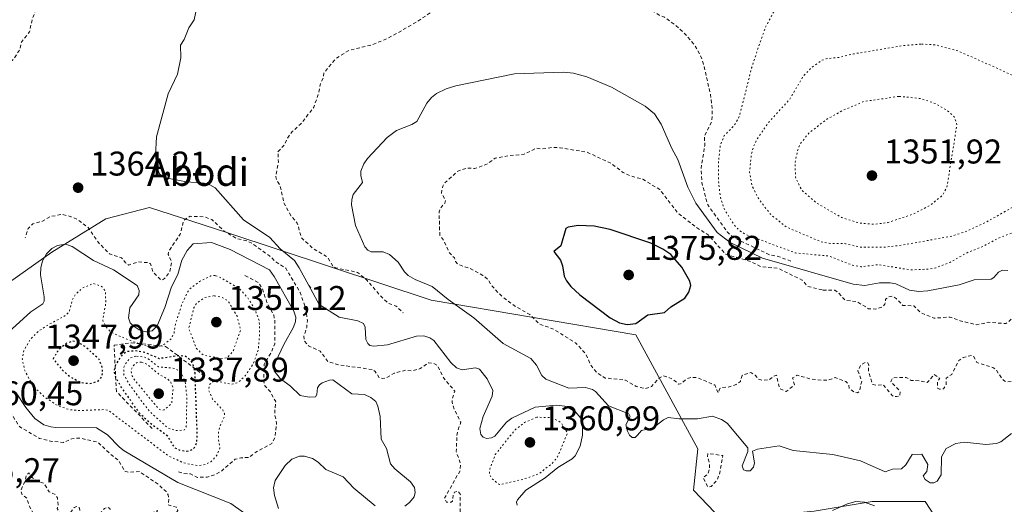
# Model space of a CAD drawing. Units: metres. Extents: x 647835 to 651285, y 4755464 to 4757860.
# Drawn here: x 648831 to 649119, y 4757148 to 4757289 of the extents above; entities that cross this region are included whole.
import ezdxf
from ezdxf.enums import TextEntityAlignment as Align

# ---------------------------------------------------------------- set-up
doc = ezdxf.new("R2010")
doc.units = ezdxf.units.M
doc.header["$MEASUREMENT"] = 0
doc.linetypes.add('DGN Style 2', pattern=[1.648017, 0.98881, -0.659207])
doc.linetypes.add('DGN Style 5', pattern=[1.153612, 0.494405, -0.659207])
for name, color, linetype, lineweight in [('Curva de nivel auxiliar', 30, 'DGN Style 2', 0), ('Curva de nivel auxiliar depresión', 30, 'DGN Style 5', 0), ('Curva de nivel maestra', 30, 'Continuous', 30), ('Curva de nivel maestra depresión', 30, 'DGN Style 5', 30), ('Curva de nivel normal', 30, 'Continuous', 0), ('Curva de nivel normal depresión', 30, 'DGN Style 5', 0), ('Escarpado lineal', 30, 'DGN Style 2', 0), ('Pastizal CxS', 92, 'Continuous', 0), ('Punto de cota en terreno', 7, 'Continuous', 0), ('Roquedo CxS', 135, 'Continuous', 0), ('Rótulo de punto de cota en terreno', 7, 'Continuous', 0), ('Texto cartográfico', 7, 'Continuous', 0)]:
    doc.layers.add(name, color=color, linetype=linetype, lineweight=lineweight)
doc.styles.add('Style-Arial', font='txt')

# ---------------------------------------------------------------- blocks, each defined once
blk = doc.blocks.new('*U4')
at = {"layer": 'Pastizal CxS', "color": 92, "linetype": 'Continuous', "lineweight": 0}
blk.add_polyline3d([(649120.7723, 4757108.2695, 1356.8112), (649110.0249, 4757126.8793, 1360.8356), (649095.7207, 4757148.7563, 1367.6079), (649080.2619, 4757148.7977, 1367.5939), (649075.0263, 4757147.9033, 1366.9392), (649063.3133, 4757145.9027, 1366.8023), (649036.4439, 4757143.4221, 1368.0918), (649028.1761, 4757152.1073, 1367.6661), (649029.4163, 4757164.1001, 1368.2625), (649011.3563, 4757197.3681, 1374.8076), (648951.5529, 4757207.5085, 1369.5208), (648892.2785, 4757227.1811, 1363.2924), (648881.7283, 4757230.5699, 1363.0475), (648869.3361, 4757234.5503, 1364.4877), (648856.6733, 4757231.2365, 1363.8085), (648840.9075, 4757221.5369, 1360.5262), (648820.7477, 4757207.3433, 1366.2244)], dxfattribs=at)
blk = doc.blocks.new('5PATER')
at = {"layer": 'Punto de cota en terreno', "linetype": 'Continuous', "lineweight": 0}
h = blk.add_hatch(color=51, dxfattribs=at)
edge = h.paths.add_edge_path()
edge.add_ellipse((0, 0), major_axis=(-0.11, -0.111), ratio=0.999422, start_angle=0, end_angle=360)

msp = doc.modelspace()

# ---------------------------------------------------------------- linework, layer by layer
at = {"layer": 'Curva de nivel auxiliar', "color": 30, "linetype": 'DGN Style 2', "lineweight": 0, "flags": 128}
for points, elevation in [([(648535.34, 4757653.79), (648556.42, 4757644.57), (648564.39, 4757641.43), (648583.71, 4757635.06), (648613.35, 4757630.36), (648623.22, 4757627.72), (648630.37, 4757625.41), (648638.29, 4757621.75), (648647.43, 4757615.6), (648654.55, 4757609.01), (648662.48, 4757600.93), (648670.86, 4757590.32), (648674.17, 4757585.59), (648679.89, 4757576.32), (648684.21, 4757567.6), (648686.64, 4757560.19), (648690.35, 4757543.83), (648695.27, 4757528.69), (648697.61, 4757522.72), (648699.88, 4757518.31), (648702.21, 4757511.65), (648705.37, 4757507.83), (648709.86, 4757500.79), (648723.07, 4757476.86), (648726.89, 4757468.32), (648731.95, 4757448.83), (648735.72, 4757438.74), (648736.46, 4757435.98), (648740.2, 4757427.61), (648744.29, 4757420.62), (648744.34, 4757416.78), (648740.67, 4757416.75), (648741.32, 4757414.07), (648745.73, 4757407.23), (648751.43, 4757399.89), (648752.08, 4757397.87), (648753.54, 4757395.69), (648754.91, 4757392.33), (648755.19, 4757389.92), (648756.14, 4757387.88), (648756.28, 4757385.73), (648757.36, 4757384.81), (648759.99, 4757377.84), (648762.11, 4757374.46), (648762.89, 4757371.31), (648765.8, 4757367.76), (648767.01, 4757365.39), (648768.28, 4757363.71), (648769.18, 4757361.59), (648770.83, 4757359.72), (648772.16, 4757357.48), (648774.15, 4757351.89), (648776.04, 4757349.84), (648776.3, 4757347.57), (648776.11, 4757344.91), (648776.6, 4757340.71), (648775.07, 4757337.69), (648769.23, 4757331.8), (648774.59, 4757332.93), (648775.21, 4757332.59), (648775.39, 4757331.77), (648774.33, 4757329.34), (648769.8, 4757324.8), (648768.45, 4757323.05), (648766.02, 4757318.43), (648764.78, 4757314.25), (648765.09, 4757310.89), (648765.91, 4757307.83), (648767.33, 4757305.78), (648768.61, 4757303.16), (648770.61, 4757297.72), (648772.12, 4757294.87), (648771.57, 4757284.7), (648772.22, 4757279.54), (648773.32, 4757275.77), (648775.95, 4757270.82), (648779.65, 4757267.1), (648783.59, 4757263.98), (648786.07, 4757262.59), (648788.94, 4757261.51), (648791.25, 4757261.06), (648793.27, 4757261.08), (648803.41, 4757264.48), (648810.61, 4757265.95), (648817.01, 4757268.53), (648818.39, 4757268.7), (648819.94, 4757269.72), (648824.34, 4757271.59), (648825.3, 4757272.33), (648828.56, 4757276.87), (648829.75, 4757277.85), (648831.59, 4757280.77), (648831.89, 4757282.71), (648834.35, 4757285.79), (648835.24, 4757289.8), (648837.6, 4757295.73), (648837.72, 4757297.78), (648839.06, 4757301.46), (648842.01, 4757304.73), (648846.62, 4757313.86), (648851.35, 4757318.38), (648856.34, 4757320.78), (648861.06, 4757322.59), (648864.23, 4757322.86), (648884.63, 4757326.96), (648897.41, 4757327.73), (648904.21, 4757329), (648912.35, 4757329.78), (648914.32, 4757330.29), (648916.77, 4757330.18), (648919.33, 4757330.84), (648921.35, 4757330.79), (648924.98, 4757331.5), (648928.77, 4757333.18), (648933.24, 4757334.05), (648939.26, 4757336.08), (648941.44, 4757336.53), (648949.27, 4757337.14), (648960.88, 4757337.35), (648964.48, 4757337.68), (648964.96, 4757337.88), (648964.87, 4757338.75), (648963.55, 4757339.98), (648961.09, 4757339.64)], 1362.5), ([(649056.58, 4757218.9), (649052.84, 4757220.27), (649050.3, 4757220.77), (649039.5, 4757225.93), (649038, 4757227.42), (649032.18, 4757235.55), (649030.59, 4757241.84), (649030.33, 4757245.81), (649031.43, 4757252.69), (649031.33, 4757255.43), (649033.51, 4757259.74), (649033.64, 4757263.17), (649033.11, 4757267.45), (649031.07, 4757276.42), (649030.2, 4757278.9), (649028.45, 4757281.92), (649026.01, 4757284.83), (649023.12, 4757287.59), (649019.67, 4757290.08), (649018.16, 4757290.65), (649016.4, 4757291.83), (649011.19, 4757293.71), (648996.3, 4757297.18), (648986.47, 4757297.59), (648983.65, 4757297.97), (648972.29, 4757297.2), (648961.31, 4757295.86), (648957.43, 4757294.52), (648952.34, 4757292.08), (648947.33, 4757288.69), (648938.8, 4757283.83), (648934.24, 4757282.03), (648927.33, 4757280.3), (648923.62, 4757277.91), (648920.23, 4757273.79), (648920.18, 4757272.56), (648919.32, 4757270.8), (648918.69, 4757267.69), (648917.31, 4757263.79), (648913.49, 4757258.87), (648911.03, 4757256.7), (648909.66, 4757254.81), (648908.81, 4757252.86), (648906.87, 4757250.84), (648906.99, 4757247.83), (648906.24, 4757243.53), (648906.42, 4757242.66), (648907.48, 4757240.97), (648908.64, 4757235.75), (648910.65, 4757232.15), (648912.5, 4757229.98), (648913.69, 4757225.77), (648916.82, 4757222.79), (648921.28, 4757220.09), (648922.91, 4757217.39), (648923.66, 4757216.98), (648930.12, 4757215.63), (648932.86, 4757213.3), (648936.77, 4757208.78), (648939.11, 4757206.57), (648941.35, 4757205.8), (648943.39, 4757203.82)], 1367.5), ([(649065.92, 4757210.42), (649069.39, 4757210.44), (649070.36, 4757209.8), (649072.41, 4757207.49), (649075.76, 4757207.14), (649079.25, 4757205), (649081.19, 4757204.91), (649083.38, 4757205.55), (649084.01, 4757206.38), (649084.22, 4757207.78), (649085.02, 4757208.48), (649086.09, 4757208.7), (649087.27, 4757208.04), (649089.26, 4757205.93), (649092.45, 4757205.89), (649094.46, 4757203.88), (649098.35, 4757202.24), (649103.04, 4757202.6), (649105.95, 4757201.48), (649110.86, 4757200.32), (649114.25, 4757201.06), (649119.34, 4757200.68), (649121.29, 4757202.28), (649123.6, 4757201.9), (649126.06, 4757203.61), (649130.48, 4757204.66), (649134.46, 4757203.89), (649135.87, 4757202.32), (649136.37, 4757200.81), (649136.4, 4757199.42), (649138.37, 4757198.26), (649138.89, 4757197.34), (649140.04, 4757192.91), (649139.43, 4757190.03), (649139.65, 4757189.17), (649140.06, 4757188.52), (649142.09, 4757187.82), (649143.62, 4757186.08), (649144, 4757184.84), (649143.51, 4757182.8), (649142.41, 4757181.1), (649140.92, 4757179.82), (649140.88, 4757179.32), (649141.11, 4757178.55), (649142.36, 4757177.8), (649142.5, 4757176.69), (649143.62, 4757175.09), (649143.33, 4757174.16), (649141.43, 4757173.38), (649138.27, 4757173.75), (649137.39, 4757174.62), (649137.22, 4757177.68), (649134.77, 4757178.11), (649135.09, 4757180.51), (649134.32, 4757180.92), (649133.02, 4757179.81), (649132.83, 4757178.22), (649135.05, 4757177.51), (649135.14, 4757176.89), (649134.33, 4757175.57), (649133.13, 4757175.56), (649131.91, 4757177.27), (649130.05, 4757177.47), (649129.45, 4757179.89), (649125.42, 4757181.46), (649122.45, 4757183.88), (649119.52, 4757183.69), (649118.67, 4757184.03), (649116.35, 4757187.29), (649115.45, 4757187.87), (649110.87, 4757189.35), (649109.8, 4757191.24), (649109.37, 4757191.38), (649106.81, 4757190.78), (649105.62, 4757189.92), (649103.5, 4757185.83), (649101.84, 4757184.73), (649101.88, 4757182.76), (649101.08, 4757181.63), (649099.95, 4757181.5), (649099.38, 4757181.88), (649099.33, 4757183.48), (649100.02, 4757184.73), (649098.38, 4757185.82), (649096.36, 4757183.45), (649094.21, 4757183.97), (649091.69, 4757184.09), (649090.21, 4757184.96), (649086.33, 4757184.88), (649085.7, 4757183.81), (649088.43, 4757180.89), (649088.36, 4757179.51), (649087.4, 4757179.36), (649086.18, 4757179.64), (649083.46, 4757182.88), (649081.49, 4757182.64), (649080.47, 4757182.91), (649079.23, 4757186.6), (649079.27, 4757188.64), (649078.9, 4757189.3), (649078.36, 4757189.39), (649077.03, 4757188.66), (649076.13, 4757186.9), (649077.23, 4757183.93), (649076.52, 4757180.79), (649075.99, 4757180.51), (649075.11, 4757180.61), (649073.6, 4757181.75), (649073.45, 4757182.91), (649072.56, 4757183.74), (649069.53, 4757184.93), (649067.36, 4757184.14), (649065.75, 4757184.13), (649062.41, 4757184.46), (649058.44, 4757185.61), (649057.07, 4757184.83), (649057.57, 4757182.82), (649055.2, 4757180.85), (649053.25, 4757181.7), (649052.38, 4757185.58), (649051.44, 4757185.3), (649050.33, 4757184.3), (649048.28, 4757184.09), (649047.02, 4757184.51), (649046.17, 4757185.6), (649044.87, 4757186.36), (649042.31, 4757185.56), (649041.83, 4757183.81), (649040.58, 4757182.88), (649038.29, 4757182.14), (649036.27, 4757182.01), (649035.82, 4757181.69), (649035.34, 4757180.45), (649034.33, 4757182.76), (649029.22, 4757184.95), (649027.67, 4757185), (649026.36, 4757184.65), (649024.36, 4757183.07), (649023.72, 4757183.04), (649021.98, 4757184.52), (649019.39, 4757185.46), (649017.96, 4757184.7), (649015.89, 4757182.34), (649014.07, 4757181.68), (649011.37, 4757182.36), (649008.3, 4757184.15), (649002.36, 4757184.8), (648999.93, 4757186.36), (648998.13, 4757188.56), (648996.56, 4757192.03), (648993.66, 4757195.1), (648987.27, 4757199.05), (648983.09, 4757200.56), (648980.35, 4757203.35), (648976.41, 4757205.53), (648971.96, 4757208.83), (648969.28, 4757211.72), (648968.14, 4757213.58), (648966.66, 4757214.75), (648962.87, 4757216.8), (648959.47, 4757217.9), (648958.64, 4757218.76), (648958.37, 4757219.82), (648956.91, 4757221.31), (648955.35, 4757224.8), (648954.11, 4757226.46), (648953.87, 4757233.3), (648954.31, 4757234.39), (648955.54, 4757235.8), (648955.76, 4757236.71), (648954.58, 4757238.73), (648954.95, 4757240.8), (648955.56, 4757241.72), (648959.35, 4757245.2), (648962.23, 4757246.07), (648964.22, 4757245.96), (648965.33, 4757246.22), (648968.31, 4757247.48), (648970.28, 4757248.91), (648974.1, 4757249.69), (648978.71, 4757250.07), (648982.25, 4757251.86), (648984.04, 4757251.63), (648986.71, 4757252.07), (648989.22, 4757251.99), (648997.11, 4757250.67), (649003.98, 4757247.52), (649007.61, 4757244.76), (649010.13, 4757243.66), (649013.35, 4757242.8), (649018.31, 4757239.76), (649023.54, 4757232.99), (649028.89, 4757228.8), (649032.41, 4757226.58), (649037.53, 4757220.92), (649044.91, 4757218.78), (649047.81, 4757217.28), (649052.93, 4757216.78), (649059.89, 4757213.35), (649061.43, 4757211.56), (649065.92, 4757210.42)], 1372.5), ([(648991.3, 4757128.54), (648983.47, 4757124.71), (648982.97, 4757124.84), (648981.98, 4757126.39), (648980.85, 4757127.29), (648976.18, 4757128.67), (648974.62, 4757130.03), (648972.81, 4757130.38), (648972.36, 4757130.8), (648969.59, 4757130.91), (648967.35, 4757131.8), (648964.74, 4757132.09), (648962.37, 4757132.81), (648961.25, 4757133.69), (648961.14, 4757135.82), (648962.94, 4757136.94), (648963.21, 4757137.87), (648962.43, 4757138.9), (648961.68, 4757139.15), (648960.06, 4757144.44), (648960.09, 4757150.85), (648959.39, 4757151.82), (648958.39, 4757151.44), (648958.02, 4757150.85), (648957.83, 4757148.84), (648957.42, 4757148.55), (648956.1, 4757148.6), (648955.44, 4757149.64), (648960.03, 4757157.8), (648960.12, 4757159.88), (648958.91, 4757163.32), (648959.12, 4757168.48), (648960.21, 4757171.9), (648958.31, 4757175.74), (648957.66, 4757177.75), (648957.72, 4757178.78), (648958.51, 4757180.97), (648955.29, 4757184.73), (648953.36, 4757188.42), (648952.27, 4757189.11), (648950.83, 4757189.27), (648948.39, 4757187.54), (648946.19, 4757186.89), (648944.19, 4757187.06), (648940.81, 4757186.23), (648938.36, 4757184.75), (648937.51, 4757184.64), (648936.43, 4757184.86), (648935.28, 4757186.72), (648934.32, 4757187.27), (648924.17, 4757188.72), (648921.43, 4757189.6), (648919.18, 4757192.64), (648915.79, 4757194.21), (648914.54, 4757195.69), (648914.41, 4757197), (648915.26, 4757199.56), (648915.45, 4757201.62), (648915.04, 4757204.85), (648913.34, 4757209.79), (648909.12, 4757216.86), (648906.24, 4757218.69), (648904.39, 4757220.46), (648899.28, 4757224.09), (648897.87, 4757224.8), (648894.92, 4757225.44), (648891.18, 4757227.64), (648887.59, 4757231.01), (648885.18, 4757231.87), (648881.23, 4757231.98), (648879.33, 4757230.8), (648878.34, 4757226.79), (648875.01, 4757221.82), (648874.85, 4757220.85), (648875.8, 4757218.77), (648875.34, 4757215.79), (648873.76, 4757213.81), (648872.78, 4757213.31), (648870.38, 4757215.84), (648869.7, 4757218.14), (648868.97, 4757218.46), (648866.09, 4757218.68), (648863.31, 4757217.77), (648862.39, 4757218.39), (648861.21, 4757219.87), (648857.68, 4757221.04), (648854.38, 4757224.44), (648851.49, 4757228.71), (648848.52, 4757230.94), (648846.46, 4757231.87), (648844.01, 4757232.57), (648840.31, 4757231.87), (648838, 4757230.51), (648835.34, 4757229.79), (648834, 4757228.4), (648833.12, 4757225.71)], 1362.5), ([(648877.86, 4757157.43), (648879.23, 4757156.97), (648881.37, 4757156.81), (648883.35, 4757155.8), (648886.18, 4757155.9), (648888.38, 4757156.53), (648890.28, 4757157.58), (648894.36, 4757161.07), (648896.02, 4757161.54), (648898.38, 4757161.59), (648900.4, 4757163.17), (648905.1, 4757165.68), (648905.93, 4757167.33), (648906.46, 4757171.63), (648905.9, 4757174.31), (648906.2, 4757177.9), (648904.64, 4757180.73), (648903.07, 4757182.47), (648902.72, 4757183.76), (648902.83, 4757188.83), (648904.96, 4757192.38), (648905.92, 4757194.81), (648905.96, 4757201.36), (648905.64, 4757203.2), (648903.56, 4757207.11), (648902.35, 4757210.8), (648901.17, 4757212.63), (648897.22, 4757214.68)], 1357.5), ([(648810.16, 4757061.8), (648815.3, 4757062.13), (648819.92, 4757063.43), (648824.31, 4757066.21), (648826.66, 4757066.91), (648826.84, 4757067.76), (648826.1, 4757068.51), (648826.02, 4757069.4), (648826.77, 4757070.73), (648827.3, 4757071.06), (648828.28, 4757071.15), (648829.28, 4757070.13), (648830.63, 4757069.98), (648835.39, 4757072.78), (648835.34, 4757074.78), (648834.79, 4757075.78), (648834.32, 4757076.23), (648832.47, 4757076.88), (648830.6, 4757076.83), (648828.33, 4757075.74), (648827.51, 4757075.7), (648822.68, 4757076.05), (648821.54, 4757077.02), (648820.57, 4757078.71), (648819.22, 4757082.53), (648819.28, 4757084.81), (648820.32, 4757089.92), (648820.37, 4757092.85), (648819.77, 4757096.25), (648818.41, 4757099.62), (648817.33, 4757099.48), (648816.28, 4757098.55), (648814.22, 4757091.54), (648813.31, 4757090.12), (648812.63, 4757089.95), (648812.01, 4757090.39), (648811.26, 4757092.64), (648811.22, 4757095.51), (648810.02, 4757097.38), (648810.14, 4757098.87), (648810.67, 4757099.88), (648811.81, 4757100.81), (648815.34, 4757102.66), (648816.34, 4757103.96), (648818.41, 4757103.38), (648819.31, 4757103.87), (648820.44, 4757103.89), (648820.73, 4757102.77), (648821.43, 4757101.87), (648824.31, 4757101.06), (648827.34, 4757102.78), (648828.32, 4757104.36), (648828.31, 4757105.13), (648827.72, 4757106.18), (648826.03, 4757107.82), (648823.83, 4757108.81), (648823.45, 4757109.67), (648824.24, 4757111.55), (648826.25, 4757112.44), (648827.24, 4757113.47), (648827.87, 4757114.34), (648828.06, 4757115.44), (648826.49, 4757118.98), (648825.26, 4757120.68), (648824.57, 4757125.04), (648823.87, 4757125.32), (648821.74, 4757125.17), (648821.03, 4757125.48), (648819.55, 4757130.71), (648820.35, 4757133.8), (648821.34, 4757135.38), (648824.68, 4757138.76), (648824.24, 4757139.93), (648822.22, 4757140.69), (648823.43, 4757143.23), (648824.28, 4757143.85), (648826.35, 4757144.22), (648828.24, 4757145.21), (648829.63, 4757145.02), (648832.37, 4757143.3), (648834.37, 4757143.54), (648835.34, 4757144.33), (648835.59, 4757145.14), (648834.2, 4757147.6), (648833.59, 4757149.68), (648832.24, 4757150.69), (648831.79, 4757151.82), (648833.08, 4757154.88), (648833.39, 4757156.38), (648834.26, 4757157.09), (648835.24, 4757155.7), (648836.25, 4757154.93), (648838.6, 4757154.03), (648840.11, 4757151.6), (648841.9, 4757150.8), (648842.51, 4757149.82), (648842.69, 4757147.65), (648842.44, 4757146.69), (648843.15, 4757145.63), (648843.88, 4757145.37), (648845.36, 4757145.28), (648846.36, 4757145.59), (648847.39, 4757147.02), (648848.28, 4757147.34), (648848.96, 4757146.81), (648849.02, 4757145.9), (648849.97, 4757144.47), (648852.35, 4757143.78), (648855.29, 4757145.62), (648856.21, 4757146.75), (648857.19, 4757147.07), (648857.82, 4757146.74), (648858.04, 4757144.42), (648857.68, 4757142.77), (648857.97, 4757142.51), (648858.88, 4757142.79), (648860.28, 4757144.41), (648861.28, 4757145.04), (648862.88, 4757145.27), (648864.38, 4757144.33), (648864.85, 4757144.35), (648869.36, 4757145.24), (648871.67, 4757146.11), (648871.24, 4757144.82), (648871.68, 4757143.77), (648874.38, 4757142.75), (648875.98, 4757143.7), (648877.64, 4757146.17), (648877.27, 4757147.07), (648874.79, 4757147.77), (648875.04, 4757149.72), (648874.79, 4757150.75), (648874.22, 4757151.66), (648871.89, 4757153.8), (648866.41, 4757157.52), (648863.33, 4757157.26), (648862.16, 4757157.61), (648860.35, 4757160.8), (648858.06, 4757162.51), (648854.28, 4757166.1), (648848.83, 4757167.29), (648846.69, 4757167.07), (648844.23, 4757165.98), (648840.85, 4757166.32), (648837.31, 4757167.13), (648831.42, 4757170.63), (648828.99, 4757174.43), (648827.24, 4757175.67), (648826.92, 4757179.78), (648825.4, 4757182.57), (648824.06, 4757183.52), (648823.49, 4757184.67)], 1362.5), ([(649032.34, 4757162.79), (649032.25, 4757161.65), (649032.75, 4757160.25), (649032.87, 4757158.31), (649032.37, 4757156.8), (649030.94, 4757155.81), (649032.29, 4757153), (649033.29, 4757153.15), (649034.91, 4757154.79), (649035.68, 4757156.71), (649036.72, 4757162.17), (649032.34, 4757162.79)], 1367.5)]:
    msp.add_lwpolyline(points, dxfattribs=dict(at, elevation=elevation))
at = {"layer": 'Curva de nivel auxiliar depresión', "color": 30, "linetype": 'DGN Style 5', "lineweight": 0, "flags": 128}
for points, elevation in [([(648888.23, 4757208.83), (648885.35, 4757208.22), (648883.2, 4757206.71), (648882.34, 4757205.35), (648880.84, 4757199.3), (648883.04, 4757193.46), (648885.01, 4757191.55), (648890.41, 4757190.42), (648892.09, 4757190.73), (648893.85, 4757192.79), (648895.98, 4757198.83), (648894.97, 4757202.83), (648892.32, 4757207.23), (648890.38, 4757208.43), (648888.23, 4757208.83)], 1352.5), ([(648982.37, 4757173.37), (648978.81, 4757171.79), (648976.05, 4757169.69), (648970.28, 4757162.44), (648968.68, 4757158.19), (648968.55, 4757156.72), (648969.38, 4757155.35), (648971.51, 4757153.68), (648978.32, 4757155.22), (648982.94, 4757156.79), (648986.84, 4757159.83), (648988.47, 4757161.81), (648991.36, 4757168.79), (648989.42, 4757171.86), (648986.81, 4757173.22), (648982.37, 4757173.37)], 1362.5)]:
    msp.add_lwpolyline(points, dxfattribs=dict(at, elevation=elevation))
at = {"layer": 'Curva de nivel maestra', "color": 30, "linetype": 'Continuous', "lineweight": 30, "elevation": 1375, "flags": 128}
msp.add_lwpolyline([(649008.77, 4757200.3801), (649011.28, 4757200.7201), (649014.82, 4757203.1901), (649019.67, 4757203.9401), (649021.54, 4757205.6101), (649025.61, 4757208.0801), (649026.79, 4757209.8201), (649027.37, 4757211.8401), (649027.09, 4757213.0201), (649024.7, 4757217.1201), (649021.48, 4757220.8101), (649019.15, 4757222.3901), (649015.69, 4757224.1401), (649003.81, 4757228.1701), (648999.1, 4757229.1401), (648994.44, 4757229.2901), (648991.55, 4757228.8401), (648990.84, 4757228.4101), (648989.42, 4757223.3701), (648987.36, 4757221.7001), (648989.36, 4757219.1401), (648989.94, 4757217.5701), (648990.44, 4757214.4701), (648991.08, 4757213.1601), (648992.32, 4757211.5201), (648994.92, 4757209.0301), (649003.79, 4757202.3501), (649006.57, 4757200.8701), (649008.77, 4757200.3801)], dxfattribs=at)
at = {"layer": 'Curva de nivel maestra depresión', "color": 30, "linetype": 'DGN Style 5', "lineweight": 30, "elevation": 1350, "flags": 128}
for points in [[(648852, 4757183.1901), (648854.36, 4757183.9001), (648855.58, 4757185.2501), (648855.67, 4757187.7001), (648854.66, 4757190.2401), (648850.66, 4757193.9201), (648848.57, 4757195.1801), (648847.02, 4757195.5401), (648845.27, 4757195.0201), (648843.71, 4757193.8501), (648842.44, 4757192.4001), (648841.26, 4757190.3601), (648844.38, 4757186.6201), (648846.57, 4757184.9801), (648849.4, 4757183.4801), (648852, 4757183.1901)], [(648882.56, 4757186.4001), (648883.22, 4757168.1101), (648883.04, 4757165.7401), (648882.58, 4757164.5701), (648881.54, 4757163.7001), (648880.33, 4757163.3801), (648878.53, 4757163.6201), (648876.79, 4757164.3601), (648874.75, 4757167.7601), (648869.43, 4757171.7101), (648866.49, 4757174.5001), (648861.13, 4757182.1901), (648859.69, 4757184.7001), (648859.08, 4757186.6901), (648859.6, 4757188.8201), (648861.73, 4757191.9201), (648862.91, 4757192.6001), (648865.1, 4757192.8201), (648867.89, 4757192.3501), (648872.22, 4757190.5301), (648877.79, 4757191.4101), (648879.78, 4757191.2501), (648880.93, 4757190.3601), (648881.91, 4757189.0101), (648882.56, 4757186.4001)]]:
    msp.add_lwpolyline(points, dxfattribs=at)
at = {"layer": 'Curva de nivel normal', "color": 30, "linetype": 'Continuous', "lineweight": 0, "flags": 128}
for points, elevation in [([(648883.08, 4757292.5), (648882.41, 4757289.32), (648880.85, 4757286.94), (648879.51, 4757283.55), (648878.46, 4757281.89), (648878.53, 4757278.27), (648877.56, 4757273.42), (648874.8, 4757267.7), (648871.43, 4757255.2), (648871.14, 4757249.77), (648871.64, 4757246), (648872.25, 4757244.36), (648872.96, 4757243.66), (648874.06, 4757243.24), (648880.18, 4757242.01), (648885.33, 4757241.65), (648887, 4757241.17), (648888.54, 4757240.25), (648896.82, 4757230.98), (648904.49, 4757225.76), (648907.54, 4757222.53), (648911.68, 4757219.05), (648913.1, 4757216.98), (648915.9005, 4757211.8047), (648918.89, 4757206.28), (648924.7, 4757202.53), (648930.15, 4757201.51), (648931.85, 4757200.75), (648932.27, 4757199.62), (648932.53, 4757196.06), (648933.05, 4757194.84), (648933.65, 4757194.28), (648934.86, 4757194.07), (648938.82, 4757194.48), (648947.32, 4757197.01), (648949.47, 4757197.09), (648951.14, 4757196.56), (648952.37, 4757195.76), (648957.32, 4757189.31), (648958.93, 4757187.74), (648960.63, 4757187.15), (648964.48, 4757187.77), (648965.68, 4757187.35), (648967.9, 4757184.55), (648969.61, 4757181.17), (648969.35, 4757179.53), (648966.75, 4757173.57), (648965.82, 4757170.05), (648966.05, 4757168.32), (648966.75, 4757167.51), (648967.71, 4757167.14), (648969.19, 4757167.33), (648970.15, 4757167.83), (648973.6, 4757171.88), (648975.12, 4757173.12), (648981.89, 4757176.32), (648988.19, 4757176.86), (648990.57, 4757176.63), (648993.59, 4757175.07), (648995.22, 4757173.06), (648995.78, 4757171.05), (648995.75, 4757168.16), (648995.04, 4757164.88), (648993.64, 4757162.12), (648992.7, 4757161.19), (648988.58, 4757158.7), (648984.89, 4757155.66), (648979.25, 4757152.04), (648976.77, 4757149.27), (648976.5, 4757148.59), (648976.64, 4757147.72)], 1365), ([(649120.9, 4757168.62), (649117.88, 4757166.16), (649116.55, 4757165.64), (649113.41, 4757165.44), (649107.19, 4757166.09), (649104.67, 4757165.64), (649101.91, 4757164.22), (649100.51, 4757161.78), (649100.42, 4757156.58), (649099.23, 4757154.65), (649098.29, 4757154.18), (649097.17, 4757154.23), (649095.72, 4757155.23), (649095.21, 4757156.24), (649096.24, 4757157.48), (649096.5, 4757159.53), (649094.8, 4757162.61), (649091.96, 4757162.5), (649090.07, 4757159.42), (649088.85, 4757158.34), (649086.22, 4757158.17), (649084.04, 4757157.42), (649076.9, 4757160.65), (649068.8, 4757162.45), (649057.24, 4757163.6), (649053.18, 4757165.02), (649046.86, 4757164.06), (649045.32, 4757163.41), (649045.9, 4757160.06), (649045.69, 4757158.79), (649044.63, 4757157.72), (649043.5, 4757157.7), (649042.77, 4757158.03), (649042.35, 4757159.16), (649044, 4757163.34), (649043.96, 4757164.45), (649037.94, 4757171.67), (649036.29, 4757172.66), (649033.73, 4757173.63), (649029.31, 4757172.87), (649023.94, 4757172.85), (649020.77, 4757173.25), (649019.35, 4757172.55), (649016.41, 4757170.24), (649012.93, 4757169.46), (649011.83, 4757168.13), (649011.14, 4757167.42), (649010.22, 4757167.43), (649009.44, 4757168.13), (649008.83, 4757169.32), (649008.39, 4757171.17), (649009.67, 4757173.55), (649009.26, 4757174.37), (649003.29, 4757176.66), (648999.54, 4757180.89), (648998.69, 4757181.48), (648996.58, 4757181.99), (648991.75, 4757181.86), (648985.02, 4757184.48), (648983.91, 4757185.54), (648982.34, 4757188.53), (648980.63, 4757190.49), (648972.63, 4757194.84), (648964.01, 4757202.35), (648956.53, 4757207.71), (648951.91, 4757211.48), (648946.9, 4757213.54), (648944.88, 4757214.75), (648943.8, 4757215.77), (648941.98, 4757218.61), (648939.4, 4757220.88), (648937.59, 4757221.58), (648934.06, 4757221.64), (648933.07, 4757222.12), (648932.2, 4757223.06), (648929.47, 4757229.28), (648928.28, 4757235.29), (648928.38, 4757236.92), (648928.86, 4757238.31), (648931.56, 4757241.83), (648931.03, 4757243.93), (648931.09, 4757245.2), (648931.94, 4757247.32), (648932.95, 4757248.83), (648938.78, 4757254.97), (648941.47, 4757256.98), (648945.94, 4757258.75), (648947.35, 4757259.66), (648950.29, 4757265.01), (648951.68, 4757266.68), (648953.18, 4757267.85), (648955.95, 4757269.19), (648958.8, 4757270.07), (648975.89, 4757273.58), (648990.06, 4757274.04), (648993.14, 4757273.71), (648997.02, 4757272.64), (649004.25, 4757269.64), (649013.99, 4757264.13), (649016.8, 4757261.9), (649018.74, 4757258.91), (649021.82, 4757251.78), (649023.55, 4757248.54), (649026.5, 4757240.46), (649028.84, 4757235.78), (649035.05, 4757227.3), (649038.81, 4757224.37), (649048.32, 4757219.74), (649074.73, 4757212.21), (649078.16, 4757211.84), (649082.44, 4757212.57), (649085.51, 4757212.61), (649087.17, 4757212.28), (649091.22, 4757210.42), (649093.94, 4757210.08), (649096.5, 4757210.19), (649105.7, 4757211.94), (649110.07, 4757213.49), (649114.99, 4757213.66), (649115.83, 4757214.09), (649117.2, 4757215.67), (649118.31, 4757216.25), (649119.85, 4757216.15)], 1370), ([(648828.18, 4757198.13), (648834.77, 4757204.1), (648838.25, 4757206.42), (648838.59, 4757207.21), (648838.59, 4757208.52), (648837.52, 4757214.91), (648837.63, 4757216.93), (648838.15, 4757218.95), (648839.28, 4757221.04), (648840.86, 4757222.61), (648842.57, 4757223.46), (648844.86, 4757223.84), (648846.84, 4757223.14), (648853.03, 4757219.09), (648858.83, 4757216.39), (648865.75, 4757211.75), (648866.32, 4757210.29), (648866.24, 4757209.07), (648863.59, 4757205.31), (648863.21, 4757202.39), (648863.75, 4757200.88), (648864.57, 4757200.03), (648866.38, 4757198.88), (648868.12, 4757198.32), (648870.2, 4757198.59), (648871.57, 4757200.04), (648873.84, 4757205.36), (648875.84, 4757211.38), (648877.67, 4757214.96), (648878.81, 4757219.14), (648880.32, 4757222.03), (648882.13, 4757223.99), (648887.45, 4757224.35), (648892.92, 4757222.27), (648904.38, 4757216.36), (648905.78, 4757214.45), (648911.46, 4757204.33), (648912.12, 4757202.55), (648912.02, 4757201.27), (648911.4, 4757199.61), (648908.57, 4757194.61), (648906.12, 4757189.44), (648905.65, 4757187.98), (648905.8, 4757186.9), (648907.52, 4757184.68), (648910.57, 4757182.41), (648913.34, 4757179.73), (648915.97, 4757179.21), (648917.84, 4757179.32), (648918.22, 4757179.96), (648918.4, 4757181.9), (648918.95, 4757182.83), (648919.81, 4757183.43), (648921.86, 4757184.21), (648922.91, 4757184.25), (648928.44, 4757180.15), (648932.1, 4757179.97), (648933.96, 4757179.07), (648935.38, 4757177.93), (648936.06, 4757176.62), (648936.67, 4757173.59), (648937.01, 4757166.95), (648938.52, 4757164.19), (648939.71, 4757159.78), (648940.95, 4757158.26), (648945.57, 4757154.53), (648946.76, 4757152.84), (648946.92, 4757151.42), (648946.59, 4757150.16), (648945.29, 4757148.49), (648943.92, 4757147.44)], 1360), ([(648896.79, 4757145.57), (648893.09, 4757148.19), (648877.69, 4757154.28), (648862, 4757163.52), (648860.63, 4757164.57), (648857.14, 4757168.26), (648853.87, 4757170.26), (648842.03, 4757170.38), (648840.57, 4757170.51), (648838.55, 4757171.18), (648835.94, 4757173.03), (648833.28, 4757176.17), (648830.45, 4757180.45)], 1360), ([(648935.19, 4757147.49), (648929.01, 4757152.61), (648925.91, 4757155.94), (648920.82, 4757158.07), (648918.64, 4757160.2), (648916.93, 4757161.31), (648914.65, 4757162.03), (648913.14, 4757162.02), (648910.96, 4757161.14), (648908.97, 4757159.26), (648906.08, 4757154.94), (648905.57, 4757152.8), (648905.88, 4757150.53), (648906.98, 4757146.7)], 1360), ([(649068.75, 4757146.16), (649073.04, 4757148.12), (649075.49, 4757148.73), (649078.03, 4757148.61), (649080.96, 4757147.53)], 1365)]:
    msp.add_lwpolyline(points, dxfattribs=dict(at, elevation=elevation))
at = {"layer": 'Curva de nivel normal depresión', "color": 30, "linetype": 'DGN Style 5', "lineweight": 0, "flags": 128}
for points, elevation in [([(649078.86, 4757300.6), (649062.48, 4757299.03), (649059.27, 4757298.33), (649055.06, 4757295.46), (649051.64, 4757291.79), (649049.09, 4757287.07), (649047.16, 4757281.57), (649045.11, 4757275.32), (649041.53, 4757261.18), (649040.06, 4757258.49), (649037.12, 4757255.52), (649035.96, 4757252.82), (649035.43, 4757247.85), (649035.42, 4757242.22), (649035.98, 4757237.68), (649037.04, 4757234.23), (649039.83, 4757229.7), (649041.45, 4757227.94), (649043.09, 4757226.82), (649057.86, 4757221.3), (649067.59, 4757220.4), (649074.51, 4757217.72), (649076.95, 4757217.25), (649082.13, 4757217.9), (649091.35, 4757216.36), (649096.28, 4757216.54), (649098.85, 4757216.94), (649103.1, 4757218.59), (649107.96, 4757221.37), (649112.63, 4757223.21), (649117.06, 4757225.6), (649125, 4757228.55), (649128.38, 4757229.26), (649133.63, 4757229.27), (649136.51, 4757230.09), (649146.03, 4757235.81), (649148.75, 4757237.14), (649152.92, 4757236.98), (649164.3, 4757239.78), (649166.14, 4757239.54), (649167.63, 4757238.86), (649175.72, 4757232.28), (649178.77, 4757230.29), (649182.18, 4757229.06), (649185.68, 4757229.1), (649195.09, 4757231.17), (649200.53, 4757232.99), (649201.76, 4757233.7), (649205.87, 4757236.37), (649208.03, 4757238.44), (649209.96, 4757241.23), (649210.55, 4757243.52), (649210.41, 4757249.32), (649209.5, 4757253.86), (649207.32, 4757257), (649202.57, 4757260.36), (649189.05, 4757267.36), (649183.87, 4757269.39), (649181.33, 4757269.76), (649178.06, 4757269.59), (649174.09, 4757268.8), (649170.71, 4757267.64), (649166.35, 4757265.86), (649164.84, 4757265.65), (649163.1, 4757265.96), (649157.36, 4757271.39), (649149.22, 4757277.84), (649143.08, 4757281.75), (649136.49, 4757285.17), (649127.38, 4757289.07), (649108.58, 4757296.33), (649100.93, 4757298.48), (649093.48, 4757299.61), (649084.42, 4757300.47), (649078.86, 4757300.6)], 1365), ([(649094.53, 4757282.25), (649089.67, 4757281.84), (649074.86, 4757279.39), (649070.71, 4757278.38), (649066.89, 4757277.98), (649065.38, 4757277.42), (649062.7, 4757275.47), (649060.19, 4757272.9), (649056.22, 4757266.15), (649049.95, 4757259.25), (649046.78, 4757254.65), (649045.68, 4757252.38), (649045.01, 4757250.08), (649044.5, 4757244.76), (649045.19, 4757241.01), (649046.76, 4757237.68), (649050.57, 4757232.58), (649055.25, 4757228.85), (649065.25, 4757224.6), (649067.88, 4757224.07), (649072.52, 4757224), (649076.86, 4757222.95), (649084.12, 4757223.02), (649088.22, 4757223.47), (649103.07, 4757226.09), (649107.23, 4757227.4), (649113.3, 4757230.15), (649125.71, 4757237.14), (649127.62, 4757238.51), (649128.53, 4757239.63), (649129.57, 4757241.91), (649131.19, 4757248.64), (649132.33, 4757256.64), (649132.41, 4757259.31), (649132.02, 4757261.68), (649129.79, 4757266.26), (649126.8, 4757269.75), (649123.28, 4757272.21), (649116.21, 4757275.43), (649105.34, 4757280.24), (649098.75, 4757282.02), (649094.53, 4757282.25)], 1360), ([(649088.05, 4757266.99), (649077.87, 4757265.48), (649071.75, 4757262.91), (649066.78, 4757260.14), (649061.84, 4757256.28), (649059.25, 4757253.08), (649058.58, 4757251.41), (649057.83, 4757247.82), (649057.88, 4757243.36), (649059.71, 4757239.63), (649064.1, 4757235.83), (649071.29, 4757231.66), (649076.38, 4757230.04), (649080.63, 4757229.66), (649084.83, 4757230.13), (649092.31, 4757232.66), (649097.17, 4757235.17), (649100.86, 4757238.14), (649102.08, 4757240.46), (649105.03, 4757258.81), (649104.21, 4757261.02), (649102.1, 4757262.93), (649098.79, 4757264.87), (649094.49, 4757266.35), (649088.05, 4757266.99)], 1355), ([(648888.55, 4757214.69), (648887.3, 4757214.65), (648884, 4757212.95), (648880.88, 4757210.59), (648878.87, 4757206.48), (648876.92, 4757200.41), (648876.53, 4757197.9), (648875.58, 4757196.1), (648873.53, 4757194.55), (648871.14, 4757193.62), (648869.55, 4757193.82), (648864.28, 4757195.51), (648858.32, 4757198.02), (648856.98, 4757199.3), (648855.71, 4757201.68), (648856.62, 4757206.55), (648856.49, 4757210.17), (648855.4, 4757211.54), (648853.02, 4757212.39), (648849.87, 4757211.1), (648847.77, 4757209.25), (648846.82, 4757207.56), (648846.06, 4757204.37), (648845.03, 4757203.13), (648839.76, 4757200.28), (648836.9, 4757198.38), (648834.71, 4757196.23), (648832.75, 4757192.92), (648832.23, 4757190.36), (648832.93, 4757187.19), (648834.25, 4757184.46), (648836.4, 4757181.47), (648838.86, 4757179.18), (648842.45, 4757176.8), (648845.87, 4757175.58), (648848.64, 4757175.31), (648856.24, 4757175.57), (648857.38, 4757175.34), (648874.88, 4757162.09), (648879.39, 4757160.02), (648883.34, 4757159.23), (648885.58, 4757159.54), (648887.25, 4757160.35), (648889.04, 4757162.24), (648889.91, 4757164.36), (648889.47, 4757166.86), (648889.53, 4757168.99), (648890, 4757170.83), (648891.21, 4757173.47), (648891.25, 4757174.45), (648890.74, 4757175.49), (648887.78, 4757178.64), (648886.58, 4757181.32), (648886.88, 4757182.88), (648887.94, 4757183.74), (648889.87, 4757183.72), (648893.21, 4757182.97), (648895.23, 4757183.5), (648897.42, 4757185.54), (648899.71, 4757189.04), (648901.11, 4757192.92), (648901.53, 4757197.75), (648901.4, 4757201.6), (648900.03, 4757205.05), (648897.92, 4757208.35), (648895.68, 4757210.83), (648890, 4757214.16), (648888.55, 4757214.69)], 1355), ([(648865.4, 4757191.2), (648863.77, 4757190.62), (648862.75, 4757189.56), (648861.86, 4757187.96), (648861.93, 4757185.71), (648863.41, 4757183.13), (648867.61, 4757177.36), (648869.46, 4757174.97), (648874.79, 4757170.17), (648877.35, 4757169.45), (648879.6, 4757169.64), (648880.03, 4757170.51), (648880.21, 4757172.16), (648880.23, 4757179.78), (648879.79, 4757183.7), (648878.89, 4757185.81), (648878.03, 4757186.87), (648876.8, 4757187.61), (648871.96, 4757188.08), (648869, 4757190.37), (648867.79, 4757190.93), (648865.4, 4757191.2)], 1345), ([(648867.05, 4757189.43), (648865.76, 4757189.34), (648864.55, 4757188.37), (648864, 4757187.03), (648864.18, 4757185.65), (648864.99, 4757184.29), (648872.01, 4757175.84), (648872.87, 4757175.4), (648873.62, 4757175.48), (648875.83, 4757177.36), (648876.27, 4757181.78), (648875.59, 4757183.63), (648874.63, 4757184.53), (648872.37, 4757185.7), (648868.88, 4757188.67), (648867.05, 4757189.43)], 1340)]:
    msp.add_lwpolyline(points, dxfattribs=dict(at, elevation=elevation))
at = {"layer": 'Escarpado lineal', "color": 30, "linetype": 'DGN Style 2', "lineweight": 0, "extrusion": (0.730572, 0.682362, 0.025409), "elevation": 3720256.9656, "flags": 128}
msp.add_lwpolyline([(3033671.3106, -93192.7916), (3033671.2215, -93192.7748), (3033669.867, -93192.5025)], dxfattribs=at)
at = {"layer": 'Escarpado lineal', "color": 30, "linetype": 'DGN Style 2', "lineweight": 0}
msp.add_polyline3d([(648870.1371, 4757170.0585, 1347.7411), (648859.7082, 4757180.8693, 1349.7327), (648859.0317, 4757194.3491, 1353.7614), (648864.0191, 4757195.0811, 1356.0715), (648874.0876, 4757194.0199, 1357.9742), (648885.5712, 4757185.3026, 1353.7606)], dxfattribs=at)
at = {"layer": 'Pastizal CxS', "color": 92, "linetype": 'Continuous', "lineweight": 0}
msp.add_polyline3d([(648820.7477, 4757207.3433, 1366.2244), (648840.9075, 4757221.5369, 1360.5262), (648856.6733, 4757231.2365, 1363.8085), (648869.3361, 4757234.5503, 1364.4877), (648881.7283, 4757230.5699, 1363.0475), (648892.2785, 4757227.1811, 1363.2924), (648951.5529, 4757207.5085, 1369.5208), (649011.3563, 4757197.3681, 1374.8076), (649029.4163, 4757164.1001, 1368.2625), (649028.1761, 4757152.1073, 1367.6661), (649036.4439, 4757143.4221, 1368.0918), (649063.3133, 4757145.9027, 1366.8023), (649075.0263, 4757147.9033, 1366.9392), (649080.2619, 4757148.7977, 1367.5939), (649095.7207, 4757148.7563, 1367.6079), (649110.0249, 4757126.8793, 1360.8356), (649120.7723, 4757108.2695, 1356.8112)], dxfattribs=at)
at = {"layer": 'Roquedo CxS', "color": 135, "linetype": 'Continuous', "lineweight": 0}
msp.add_polyline3d([(648820.7477, 4757207.3433, 1366.2244), (648840.9075, 4757221.5369, 1360.5262), (648856.6733, 4757231.2365, 1363.8085), (648869.3361, 4757234.5503, 1364.4877), (648881.7283, 4757230.5699, 1363.0475), (648892.2785, 4757227.1811, 1363.2924), (648951.5529, 4757207.5085, 1369.5208), (649011.3563, 4757197.3681, 1374.8076), (649029.4163, 4757164.1001, 1368.2625), (649028.1761, 4757152.1073, 1367.6661), (649036.4439, 4757143.4221, 1368.0918), (649063.3133, 4757145.9027, 1366.8023), (649075.0263, 4757147.9033, 1366.9392), (649080.2619, 4757148.7977, 1367.5939), (649095.7207, 4757148.7563, 1367.6079), (649110.0249, 4757126.8793, 1360.8356), (649120.7723, 4757108.2695, 1356.8112)], dxfattribs=at)
msp.add_polyline3d([(648820.7477, 4757207.3433, 1366.2244), (648840.9075, 4757221.5369, 1360.5262), (648856.6733, 4757231.2365, 1363.8085), (648869.3361, 4757234.5503, 1364.4877), (648881.7283, 4757230.5699, 1363.0475), (648892.2785, 4757227.1811, 1363.2924), (648951.5529, 4757207.5085, 1369.5208), (649011.3563, 4757197.3681, 1374.8076), (649029.4163, 4757164.1001, 1368.2625), (649028.1761, 4757152.1073, 1367.6661), (649036.4439, 4757143.4221, 1368.0918), (649063.3133, 4757145.9027, 1366.8023), (649075.0263, 4757147.9033, 1366.9392), (649080.2619, 4757148.7977, 1367.5939), (649095.7207, 4757148.7563, 1367.6079), (649110.0249, 4757126.8793, 1360.8356), (649120.7723, 4757108.2695, 1356.8112)], dxfattribs=at)

# ---------------------------------------------------------------- block references
at = {"layer": 'Pastizal CxS', "color": 92, "linetype": 'Continuous', "lineweight": 0}
msp.add_blockref('*U4', (0, 0), dxfattribs=at)
at = {"layer": 'Punto de cota en terreno', "color": 7, "linetype": 'Continuous', "lineweight": 0, "xscale": 10, "yscale": 10, "zscale": 10}
for p in [(649080.22, 4757243.87, 1351.92), (648848.54, 4757240.34, 1364.21), (649009.22, 4757214.87, 1375.82), (648888.88, 4757201.11, 1351.12), (648847.22, 4757189.87, 1347.99), (648872.06, 4757180.23, 1337.89), (648980.41, 4757166.01, 1360.99)]:
    msp.add_blockref('5PATER', p, dxfattribs=at)

# ---------------------------------------------------------------- texts
at = {"layer": 'Rótulo de punto de cota en terreno', "color": 7, "linetype": 'Continuous', "lineweight": 0, "style": 'Style-Arial'}
for s, p in [('1351,92', (649083.7478, 4757247.3978)), ('1364,21', (648852.0678, 4757243.8678)), ('1375,82', (649013.6297, 4757219.2797)), ('1351,12', (648892.4078, 4757204.6378)), ('1347,99', (648838.9862, 4757193.3978)), ('1337,89', (648875.5878, 4757183.7578)), ('1360,45', (648815.5878, 4757176.8478)), ('1360,99', (648983.9378, 4757169.5378)), ('1355,27', (648808.7478, 4757154.3978))]:
    msp.add_text(s, height=7, dxfattribs=at).set_placement(p)
at = {"layer": 'Texto cartográfico', "color": 7, "linetype": 'Continuous', "lineweight": 0, "style": 'Style-Arial'}
msp.add_text('Abodi', height=8, dxfattribs=at).set_placement((648883.5223, 4757244.8701), align=Align.MIDDLE_CENTER)

doc.saveas('drawing.dxf')
